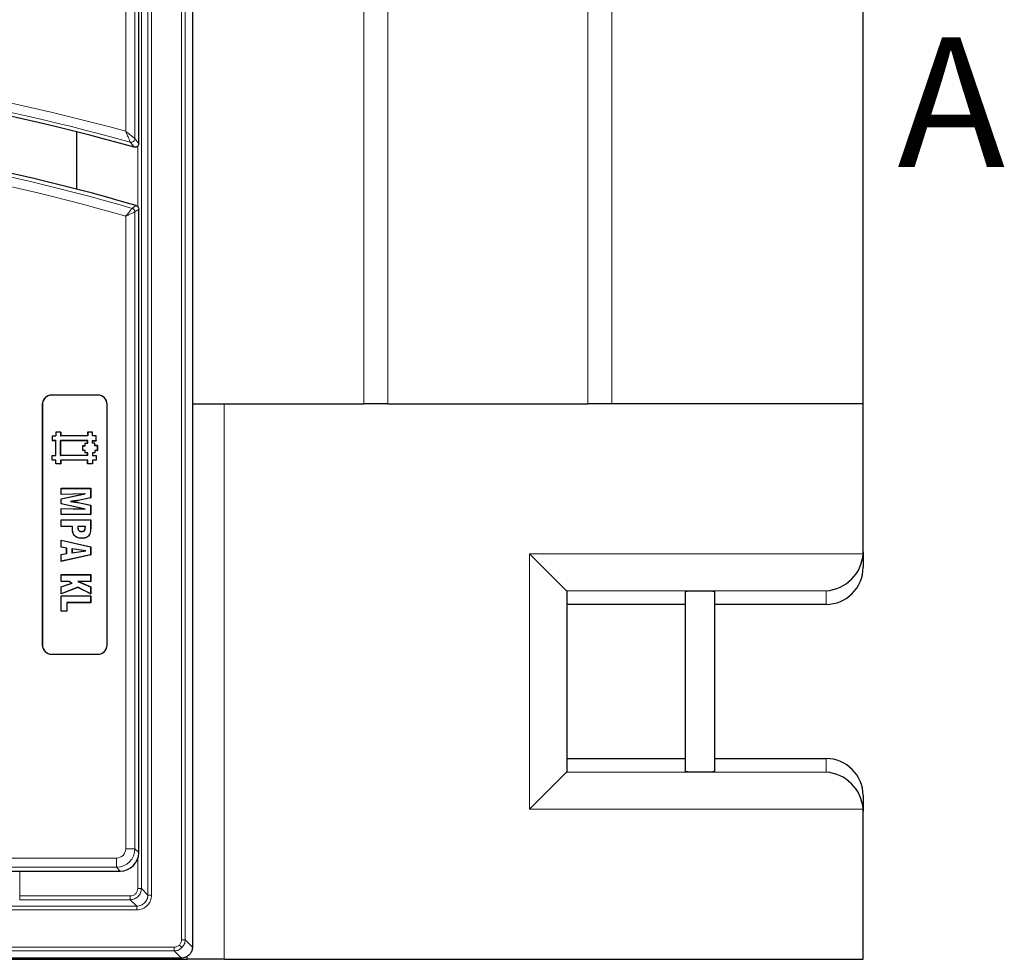
# Model space of a CAD drawing. Units: millimetres. Extents: x 0 to 420, y 0 to 297.
# Drawn here: x 149 to 187, y 151 to 187 of the extents above; entities that cross this region are included whole.
import ezdxf

# ---------------------------------------------------------------- set-up
doc = ezdxf.new("R2010")
doc.units = ezdxf.units.MM
doc.styles.add('SLDTEXTSTYLE0', font='TXT', dxfattribs={"width": 0.605})

msp = doc.modelspace()

# ---------------------------------------------------------------- linework, layer by layer
at = {"color": 8, "linetype": 'Continuous', "lineweight": 18}
for p, q in [((171.3464, 172.4009), (171.3464, 224.6557)), ((172.2647, 224.6557), (172.2647, 172.4009)), ((162.7122, 172.4009), (162.7122, 216.9398)), ((163.6305, 216.9398), (163.6305, 172.4009)), ((155.6802, 209.7396), (155.6802, 151.725)), ((155.8229, 209.7396), (155.8229, 151.725)), ((154.133, 153.7009), (154.133, 207.7637)), ((154.3828, 208.0135), (154.3828, 153.4512)), ((154.5255, 153.4512), (154.5255, 208.0135)), ((153.5282, 182.9049), (153.5282, 206.2314)), ((153.884, 206.2314), (153.884, 182.624)), ((153.9902, 179.9985), (153.9902, 182.3323)), ((153.5282, 155.2332), (153.5282, 179.635)), ((153.884, 179.7956), (153.884, 155.2332)), ((150.671, 172.7296), (150.671, 172.7346)), ((152.4568, 172.7296), (152.4568, 172.7346)), ((150.3189, 172.3774), (150.3139, 172.3774)), ((152.8089, 172.3774), (152.8139, 172.3774)), ((157.3304, 172.4009), (157.3304, 150.9723)), ((151.4786, 167.5653), (151.4748, 167.5652)), ((151.9724, 167.6351), (151.9686, 167.6351)), ((152.1765, 167.6636), (152.1803, 167.6636)), ((169.1019, 166.6137), (181.957, 166.6137)), ((169.1019, 156.7595), (169.1019, 166.6137)), ((180.5304, 165.1871), (170.5285, 165.1871)), ((180.5304, 164.6591), (180.5304, 165.1871)), ((150.3189, 163.0917), (150.3139, 163.0917)), ((152.8089, 163.0917), (152.8139, 163.0917)), ((150.671, 162.7395), (150.671, 162.7346)), ((152.4568, 162.7395), (152.4568, 162.7346)), ((180.5304, 158.1861), (180.5304, 158.7141)), ((170.5285, 158.1861), (180.5304, 158.1861)), ((181.957, 156.7595), (169.1019, 156.7595)), ((153.884, 155.2332), (153.5282, 155.2332)), ((153.884, 155.2332), (154.0304, 155.0867)), ((153.1724, 154.5216), (127.2447, 154.5216)), ((127.3898, 154.8774), (153.1724, 154.8774)), ((153.1724, 154.5216), (153.1724, 154.8774)), ((153.3189, 154.3752), (153.1724, 154.5216)), ((153.9902, 153.7009), (153.9902, 154.8503)), ((149.4412, 153.4154), (149.4412, 154.3752)), ((149.4412, 153.4154), (149.4412, 153.2726)), ((149.4412, 153.4154), (153.7047, 153.4154)), ((153.7047, 153.2726), (153.7047, 153.4154)), ((154.133, 153.7009), (153.9902, 153.7009)), ((154.3828, 153.4512), (154.133, 153.7009)), ((154.3828, 153.4512), (154.5255, 153.4512)), ((153.9544, 153.0228), (139.9953, 153.0228)), ((149.4412, 153.2726), (153.7047, 153.2726)), ((153.9544, 153.0228), (153.7047, 153.2726)), ((153.9544, 153.0228), (153.9544, 152.8801)), ((139.9953, 152.8801), (153.9544, 152.8801)), ((155.6975, 151.4224), (155.5967, 151.5232)), ((155.6802, 151.725), (155.8229, 151.725)), ((155.8229, 151.725), (156.1016, 151.4463)), ((155.3949, 151.4396), (78.5231, 151.4396)), ((78.5231, 151.297), (155.3949, 151.297)), ((155.3949, 151.297), (155.3949, 151.4396)), ((155.3949, 151.297), (155.6736, 151.0183))]:
    msp.add_line(p, q, dxfattribs=at)
at = {"color": 7, "linetype": 'Continuous', "lineweight": 25}
for p, q in [((156.1016, 210.0183), (156.1016, 151.4463)), ((154.0304, 182.4308), (154.0304, 206.2544)), ((181.959, 172.4009), (181.959, 195.9723)), ((151.6496, 180.6698), (151.6496, 182.8819)), ((153.9954, 179.9991), (154.0212, 179.9566)), ((154.0212, 179.9566), (154.0304, 179.9055)), ((154.0304, 155.8662), (154.0304, 179.9055)), ((152.4568, 172.7346), (150.671, 172.7346)), ((152.4568, 172.7296), (150.671, 172.7296)), ((150.3139, 172.3774), (150.3139, 163.0917)), ((150.3189, 172.3774), (150.3189, 163.0917)), ((152.8089, 163.0917), (152.8089, 172.3774)), ((152.8139, 163.0917), (152.8139, 172.3774)), ((156.1016, 172.4009), (162.7122, 172.4009)), ((163.6305, 172.4009), (162.7122, 172.4009)), ((163.6305, 172.4009), (171.3464, 172.4009)), ((172.2647, 172.4009), (171.3464, 172.4009)), ((181.959, 172.4009), (172.2647, 172.4009)), ((181.959, 166.6886), (181.959, 172.4009)), ((150.8377, 171.2995), (150.8339, 171.3032)), ((151.0225, 171.3032), (150.8339, 171.3032)), ((150.8339, 171.3032), (150.8339, 171.1618)), ((150.8377, 171.2995), (150.8377, 171.158)), ((151.0188, 171.2995), (150.8377, 171.2995)), ((151.0188, 171.2995), (151.0225, 171.3032)), ((151.0188, 171.2995), (151.0188, 171.158)), ((151.0225, 171.3032), (151.0225, 171.1618)), ((152.0634, 171.2995), (152.0597, 171.3032)), ((152.2482, 171.3032), (152.0597, 171.3032)), ((152.0597, 171.3032), (152.0597, 171.1618)), ((152.2445, 171.2995), (152.0634, 171.2995)), ((152.0634, 171.2995), (152.0634, 171.158)), ((152.2445, 171.2995), (152.2482, 171.3032)), ((152.2445, 171.158), (152.2445, 171.2995)), ((152.2482, 171.1618), (152.2482, 171.3032)), ((150.6963, 171.158), (150.6925, 171.1618)), ((150.6925, 171.1618), (150.8339, 171.1618)), ((150.6925, 171.1618), (150.6925, 170.9732)), ((150.6963, 170.9769), (150.6925, 170.9732)), ((150.8339, 170.9732), (150.6925, 170.9732)), ((150.6963, 171.158), (150.6963, 170.9769)), ((150.6963, 171.158), (150.8377, 171.158)), ((150.8377, 170.9769), (150.6963, 170.9769)), ((150.8377, 171.158), (150.8339, 171.1618)), ((150.8377, 170.9769), (150.8339, 170.9732)), ((150.8339, 170.4075), (150.8339, 170.9732)), ((150.8377, 170.4037), (150.8377, 170.9769)), ((151.0188, 171.158), (151.0225, 171.1618)), ((152.0634, 171.158), (151.0188, 171.158)), ((151.0188, 170.4037), (151.0188, 170.9769)), ((152.0627, 170.9768), (151.0188, 170.9769)), ((151.0188, 170.9769), (151.0225, 170.9732)), ((152.0597, 171.1618), (151.0225, 171.1618)), ((152.059, 170.9731), (151.0225, 170.9732)), ((151.0225, 170.4075), (151.0225, 170.9732)), ((151.9653, 170.8788), (152.0591, 170.8789)), ((151.969, 170.8751), (151.9653, 170.8788)), ((151.9654, 170.7846), (151.9653, 170.8788)), ((151.969, 170.8751), (152.0628, 170.8752)), ((151.9691, 170.7809), (151.969, 170.8751)), ((152.0627, 170.9768), (152.059, 170.9731)), ((152.0591, 170.8789), (152.059, 170.9731)), ((152.0628, 170.8752), (152.0591, 170.8789)), ((152.0634, 171.158), (152.0597, 171.1618)), ((152.0628, 170.8752), (152.0627, 170.9768)), ((152.2445, 171.158), (152.2482, 171.1618)), ((152.3858, 171.1581), (152.2445, 171.158)), ((152.2445, 170.9769), (152.3859, 170.9769)), ((152.2446, 170.8751), (152.2445, 170.9769)), ((152.2445, 170.9769), (152.2482, 170.9732)), ((152.2446, 170.8751), (152.2483, 170.8788)), ((152.3388, 170.8752), (152.2446, 170.8751)), ((152.3895, 171.1619), (152.2482, 171.1618)), ((152.2482, 170.9732), (152.3897, 170.9732)), ((152.2483, 170.8788), (152.2482, 170.9732)), ((152.3425, 170.8789), (152.2483, 170.8788)), ((152.3388, 170.8752), (152.3425, 170.8789)), ((152.3389, 170.7808), (152.3388, 170.8752)), ((152.3426, 170.7846), (152.3425, 170.8789)), ((152.3858, 171.1581), (152.3895, 171.1619)), ((152.3859, 170.9769), (152.3858, 171.1581)), ((152.3859, 170.9769), (152.3897, 170.9732)), ((152.3897, 170.9732), (152.3895, 171.1619)), ((151.8747, 170.7808), (151.8709, 170.7846)), ((151.8709, 170.7846), (151.9654, 170.7846)), ((151.8711, 170.596), (151.8709, 170.7846)), ((151.8748, 170.5998), (151.8711, 170.596)), ((151.9653, 170.5961), (151.8711, 170.596)), ((151.8747, 170.7808), (151.9691, 170.7809)), ((151.8748, 170.5998), (151.8747, 170.7808)), ((151.969, 170.5999), (151.8748, 170.5998)), ((151.969, 170.5999), (151.9653, 170.5961)), ((151.9654, 170.5018), (151.9653, 170.5961)), ((151.9691, 170.7809), (151.9654, 170.7846)), ((151.9691, 170.5055), (151.9654, 170.5018)), ((152.0596, 170.5018), (151.9654, 170.5018)), ((151.9691, 170.5055), (151.969, 170.5999)), ((152.0633, 170.5056), (151.9691, 170.5055)), ((152.0633, 170.5056), (152.0596, 170.5018)), ((152.0597, 170.4075), (152.0596, 170.5018)), ((152.0634, 170.4037), (152.0633, 170.5056)), ((152.3389, 170.5056), (152.2445, 170.5055)), ((152.2445, 170.5055), (152.2445, 170.4037)), ((152.2445, 170.5055), (152.2482, 170.5018)), ((152.3426, 170.5018), (152.2482, 170.5018)), ((152.2482, 170.5018), (152.2482, 170.4075)), ((152.4331, 170.5998), (152.3388, 170.5998)), ((152.3388, 170.5998), (152.3389, 170.5056)), ((152.3388, 170.5998), (152.3425, 170.596)), ((152.3389, 170.7808), (152.3426, 170.7846)), ((152.4331, 170.7809), (152.3389, 170.7808)), ((152.3389, 170.5056), (152.3426, 170.5018)), ((152.4368, 170.596), (152.3425, 170.596)), ((152.3425, 170.596), (152.3426, 170.5018)), ((152.4368, 170.7846), (152.3426, 170.7846)), ((152.4331, 170.7809), (152.4368, 170.7846)), ((152.4331, 170.7809), (152.4331, 170.5998)), ((152.4331, 170.5998), (152.4368, 170.596)), ((152.4368, 170.7846), (152.4368, 170.596)), ((150.6963, 170.4037), (150.6925, 170.4075)), ((150.6925, 170.4075), (150.8339, 170.4075)), ((150.6925, 170.2189), (150.6925, 170.4075)), ((150.6963, 170.2226), (150.6925, 170.2189)), ((150.8339, 170.2189), (150.6925, 170.2189)), ((150.6963, 170.2226), (150.6963, 170.4037)), ((150.6963, 170.4037), (150.8377, 170.4037)), ((150.8377, 170.2226), (150.6963, 170.2226)), ((150.8377, 170.4037), (150.8339, 170.4075)), ((150.8377, 170.2226), (150.8339, 170.2189)), ((150.8339, 170.0775), (150.8339, 170.2189)), ((150.8377, 170.0812), (150.8339, 170.0775)), ((151.0225, 170.0775), (150.8339, 170.0775)), ((150.8377, 170.0812), (150.8377, 170.2226)), ((151.0188, 170.0812), (150.8377, 170.0812)), ((151.0188, 170.4037), (151.0225, 170.4075)), ((152.0634, 170.4037), (151.0188, 170.4037)), ((152.0633, 170.2225), (151.0188, 170.2226)), ((151.0188, 170.2226), (151.0188, 170.0812)), ((151.0188, 170.2226), (151.0225, 170.2189)), ((151.0188, 170.0812), (151.0225, 170.0775)), ((152.0597, 170.4075), (151.0225, 170.4075)), ((152.0596, 170.2188), (151.0225, 170.2189)), ((151.0225, 170.2189), (151.0225, 170.0775)), ((152.0633, 170.2225), (152.0596, 170.2188)), ((152.0597, 170.0773), (152.0596, 170.2188)), ((152.0634, 170.4037), (152.0597, 170.4075)), ((152.0634, 170.0811), (152.0597, 170.0773)), ((152.2482, 170.0775), (152.0597, 170.0773)), ((152.0634, 170.0811), (152.0633, 170.2225)), ((152.2445, 170.0812), (152.0634, 170.0811)), ((152.2445, 170.4037), (152.2482, 170.4075)), ((152.2445, 170.4037), (152.3859, 170.4037)), ((152.3859, 170.2226), (152.2445, 170.2226)), ((152.2445, 170.2226), (152.2445, 170.0812)), ((152.2445, 170.2226), (152.2482, 170.2189)), ((152.2445, 170.0812), (152.2482, 170.0775)), ((152.2482, 170.4075), (152.3897, 170.4075)), ((152.3897, 170.2189), (152.2482, 170.2189)), ((152.2482, 170.2189), (152.2482, 170.0775)), ((152.3859, 170.4037), (152.3897, 170.4075)), ((152.3859, 170.4037), (152.3859, 170.2226)), ((152.3859, 170.2226), (152.3897, 170.2189)), ((152.3897, 170.4075), (152.3897, 170.2189)), ((151.0412, 169.1353), (151.0374, 169.1391)), ((151.0374, 169.1391), (152.1803, 169.1391)), ((151.0374, 168.8992), (151.0374, 169.1391)), ((151.0412, 169.1353), (152.1765, 169.1353)), ((151.0412, 168.9031), (151.0412, 169.1353)), ((152.1765, 169.1353), (152.1803, 169.1391)), ((152.1765, 169.1353), (152.1765, 168.772)), ((152.1803, 169.1391), (152.1803, 168.7689)), ((151.9206, 168.921), (151.0374, 168.8992)), ((151.0374, 168.7299), (151.9206, 168.921)), ((151.0412, 168.9031), (151.0374, 168.8992)), ((151.0412, 168.7269), (151.0374, 168.7299)), ((151.0374, 168.5324), (151.0374, 168.7299)), ((151.0412, 168.7269), (151.9601, 168.9258)), ((151.9601, 168.9258), (151.0412, 168.9031)), ((151.0412, 168.5354), (151.0412, 168.7269)), ((151.3998, 168.6312), (151.4263, 168.6311)), ((152.1765, 168.772), (151.6936, 168.6701)), ((152.1803, 168.7689), (151.6942, 168.6664)), ((151.6972, 168.5878), (151.6979, 168.5915)), ((151.6972, 168.5878), (152.1765, 168.4864)), ((151.6979, 168.5915), (152.1803, 168.4894)), ((151.9601, 168.9258), (151.9206, 168.921)), ((152.1765, 168.772), (152.1803, 168.7689)), ((151.0412, 168.5354), (151.0374, 168.5324)), ((151.9206, 168.3412), (151.0374, 168.5324)), ((151.0412, 168.3592), (151.0374, 168.3631)), ((151.0374, 168.3631), (151.9206, 168.3412)), ((151.0374, 168.1232), (151.0374, 168.3631)), ((151.9601, 168.3365), (151.0412, 168.5354)), ((151.0412, 168.1269), (151.0412, 168.3592)), ((151.0412, 168.3592), (151.9601, 168.3365)), ((151.9601, 168.3365), (151.9206, 168.3412)), ((152.1765, 168.4864), (152.1803, 168.4894)), ((152.1765, 168.4864), (152.1765, 168.1269)), ((152.1803, 168.4894), (152.1803, 168.1232)), ((151.0412, 168.1269), (151.0374, 168.1232)), ((152.1803, 168.1232), (151.0374, 168.1232)), ((151.0412, 167.9219), (151.0374, 167.9257)), ((151.0374, 167.9257), (152.1803, 167.9257)), ((151.0374, 167.6576), (151.0374, 167.9257)), ((152.1765, 168.1269), (151.0412, 168.1269)), ((151.0412, 167.9219), (152.1765, 167.9219)), ((151.0412, 167.6613), (151.0412, 167.9219)), ((152.1765, 168.1269), (152.1803, 168.1232)), ((152.1765, 167.9219), (152.1803, 167.9257)), ((152.1765, 167.9219), (152.1765, 167.6636)), ((152.1803, 167.9257), (152.1803, 167.6636)), ((151.0412, 167.6613), (151.0374, 167.6576)), ((151.4748, 167.6576), (151.0374, 167.6576)), ((151.4786, 167.6613), (151.0412, 167.6613)), ((151.4786, 167.6613), (151.4748, 167.6576)), ((151.4748, 167.5652), (151.4748, 167.6576)), ((151.4786, 167.5653), (151.4786, 167.6613)), ((151.6827, 167.6227), (151.6865, 167.6228)), ((151.6853, 167.6613), (151.6887, 167.6576)), ((151.9724, 167.6613), (151.6853, 167.6613)), ((151.9686, 167.6576), (151.6887, 167.6576)), ((151.8415, 167.4704), (151.8414, 167.4742)), ((151.9724, 167.6613), (151.9686, 167.6576)), ((151.9686, 167.6351), (151.9686, 167.6576)), ((151.9724, 167.6351), (151.9724, 167.6613)), ((151.0412, 167.1309), (151.0374, 167.1356)), ((151.0374, 167.1356), (152.1803, 166.8847)), ((151.0374, 166.8646), (151.0374, 167.1356)), ((151.0412, 167.1309), (152.1765, 166.8817)), ((151.0412, 166.8678), (151.0412, 167.1309)), ((151.8291, 167.2098), (151.8291, 167.2061)), ((151.0412, 166.8678), (151.0374, 166.8646)), ((151.2491, 166.8309), (151.0374, 166.8646)), ((151.2528, 166.8341), (151.0412, 166.8678)), ((151.2528, 166.8341), (151.2491, 166.8309)), ((151.2491, 166.6197), (151.2491, 166.8309)), ((151.2528, 166.6165), (151.2528, 166.8341)), ((151.457, 166.8077), (151.457, 166.6444)), ((151.9852, 166.7257), (151.457, 166.8077)), ((151.457, 166.8077), (151.4607, 166.8033)), ((151.457, 166.6444), (151.9852, 166.7257)), ((151.9607, 166.7257), (151.4607, 166.8033)), ((151.4607, 166.8033), (151.4607, 166.6488)), ((151.4607, 166.6488), (151.9607, 166.7257)), ((151.9852, 166.7257), (151.9607, 166.7257)), ((152.1765, 166.8817), (152.1803, 166.8847)), ((152.1765, 166.8817), (152.1765, 166.568)), ((152.1803, 166.8847), (152.1803, 166.565)), ((181.959, 166.6886), (181.959, 166.0896)), ((151.0374, 166.5859), (151.2491, 166.6197)), ((151.0412, 166.5828), (151.0374, 166.5859)), ((151.0374, 166.3172), (151.0374, 166.5859)), ((152.1803, 166.565), (151.0374, 166.3172)), ((151.0412, 166.3218), (151.0374, 166.3172)), ((151.0412, 166.5828), (151.2528, 166.6165)), ((151.0412, 166.3218), (151.0412, 166.5828)), ((152.1765, 166.568), (151.0412, 166.3218)), ((151.2528, 166.6165), (151.2491, 166.6197)), ((151.457, 166.6444), (151.4607, 166.6488)), ((152.1765, 166.568), (152.1803, 166.565)), ((170.5285, 165.1871), (169.1019, 166.6137)), ((151.0412, 165.8055), (151.0374, 165.8093)), ((151.0374, 165.8093), (152.1803, 165.8093)), ((151.0374, 165.5412), (151.0374, 165.8093)), ((151.0412, 165.5449), (151.0374, 165.5412)), ((151.3417, 165.5412), (151.0374, 165.5412)), ((151.0412, 165.8055), (152.1765, 165.8055)), ((151.0412, 165.5449), (151.0412, 165.8055)), ((151.3426, 165.5449), (151.0412, 165.5449)), ((151.3426, 165.5449), (151.3417, 165.5412)), ((151.4508, 165.4832), (151.3417, 165.5412)), ((151.4602, 165.4825), (151.3426, 165.5449)), ((152.1765, 165.5449), (151.6876, 165.5449)), ((151.6876, 165.5449), (152.1765, 165.3385)), ((151.6876, 165.5449), (151.7061, 165.5412)), ((152.1803, 165.5412), (151.7061, 165.5412)), ((151.7061, 165.5412), (152.1803, 165.341)), ((152.1765, 165.8055), (152.1803, 165.8093)), ((152.1765, 165.8055), (152.1765, 165.5449)), ((152.1765, 165.5449), (152.1803, 165.5412)), ((152.1803, 165.8093), (152.1803, 165.5412)), ((151.0374, 165.3426), (151.4508, 165.4832)), ((151.0412, 165.3399), (151.0374, 165.3426)), ((151.0374, 165.0615), (151.0374, 165.3426)), ((151.6801, 165.3159), (151.0374, 165.0615)), ((151.0412, 165.3399), (151.4602, 165.4825)), ((151.0412, 165.067), (151.0412, 165.3399)), ((151.6802, 165.32), (151.0412, 165.067)), ((151.4602, 165.4825), (151.4508, 165.4832)), ((151.6802, 165.32), (151.6801, 165.3159)), ((152.1803, 165.0674), (151.6801, 165.3159)), ((152.1765, 165.0735), (151.6802, 165.32)), ((152.1765, 165.3385), (152.1803, 165.341)), ((152.1765, 165.3385), (152.1765, 165.0735)), ((152.1803, 165.341), (152.1803, 165.0674)), ((170.5304, 165.1832), (170.5304, 158.19)), ((175.1019, 165.1457), (175.1019, 158.2275)), ((176.2447, 158.2275), (176.2447, 165.1457)), ((151.0412, 165.067), (151.0374, 165.0615)), ((151.0412, 164.9872), (151.0374, 164.9909)), ((151.0374, 164.9909), (152.1803, 164.9909)), ((151.0374, 164.3983), (151.0374, 164.9909)), ((151.0412, 164.9872), (152.1765, 164.9872)), ((151.0412, 164.4021), (151.0412, 164.9872)), ((152.1765, 165.0735), (152.1803, 165.0674)), ((152.1765, 164.9872), (152.1803, 164.9909)), ((152.1765, 164.9872), (152.1765, 164.7266)), ((152.1803, 164.9909), (152.1803, 164.7229)), ((151.0412, 164.4021), (151.0374, 164.3983)), ((151.2632, 164.3983), (151.0374, 164.3983)), ((151.2594, 164.4021), (151.0412, 164.4021)), ((151.2594, 164.7266), (151.2632, 164.7229)), ((152.1765, 164.7266), (151.2594, 164.7266)), ((151.2594, 164.7266), (151.2594, 164.4021)), ((151.2594, 164.4021), (151.2632, 164.3983)), ((152.1803, 164.7229), (151.2632, 164.7229)), ((151.2632, 164.7229), (151.2632, 164.3983)), ((152.1765, 164.7266), (152.1803, 164.7229)), ((175.1019, 164.6591), (170.5304, 164.6591)), ((180.5304, 164.6591), (176.2447, 164.6591)), ((150.671, 162.7395), (152.4568, 162.7395)), ((150.671, 162.7346), (152.4568, 162.7346)), ((170.5304, 158.7141), (175.1019, 158.7141)), ((176.2447, 158.7141), (180.5304, 158.7141)), ((170.5285, 158.1861), (169.1019, 156.7595)), ((181.959, 157.2836), (181.959, 156.6846)), ((181.959, 150.9723), (181.959, 156.6846)), ((154.0304, 155.0867), (154.0304, 155.6981)), ((136.0559, 154.3752), (153.3189, 154.3752)), ((78.0161, 150.9723), (155.9019, 150.9723)), ((155.6732, 151.0183), (78.2448, 151.0183)), ((155.6732, 151.0183), (155.6736, 151.0183)), ((155.9019, 150.9723), (155.9019, 151.0846)), ((157.3304, 150.9723), (155.9019, 150.9723)), ((157.3304, 150.9723), (181.959, 150.9723))]:
    msp.add_line(p, q, dxfattribs=at)
at = {"color": 8, "linetype": 'Continuous', "lineweight": 18, "flags": 128}
for points in [[(153.884, 182.624), (153.9591, 182.525), (154.0304, 182.4308)], [(153.8495, 182.2938), (153.8248, 182.3265), (153.7261, 182.457), (153.7033, 182.487)], [(153.7813, 179.9322), (153.8062, 179.9509), (153.9057, 180.0255), (153.9279, 180.0421)], [(154.0304, 179.9055), (153.9578, 179.851), (153.884, 179.7956)]]:
    msp.add_lwpolyline(points, dxfattribs=at)
at = {"color": 7, "linetype": 'Continuous', "lineweight": 25, "flags": 128}
for points in [[(151.6936, 168.6701), (151.6939, 168.6683), (151.6942, 168.6664)], [(152.1222, 167.3362), (152.1238, 167.3352), (152.1254, 167.3342)]]:
    msp.add_lwpolyline(points, dxfattribs=at)
at = {"color": 8, "linetype": 'Continuous', "lineweight": 18}
for centre, radius, start, end in [((131.331, 102.4663), 83.4451, 74.573058, 100.102269), ((131.331, 102.4663), 83.0893, 74.379973, 100.102269), ((131.331, 102.4663), 80.6535, 73.837987, 100.102269), ((131.331, 102.4663), 80.2978, 73.952398, 100.102269), ((153.7403, 182.6258), 0.1437, 255.10421, 359.27576), ((153.7405, 179.7947), 0.1435, 0.36035, 73.47764)]:
    msp.add_arc(centre, radius, start, end, dxfattribs=at)
at = {"color": 7, "linetype": 'Continuous', "lineweight": 25}
for centre, radius, start, end in [((131.331, 102.4663), 82.9429, 74.246825, 100.102269), ((131.331, 102.4663), 80.8, 73.759806, 100.102269), ((150.671, 172.3774), 0.3571, 90, 180), ((150.671, 172.3774), 0.3522, 90, 180), ((152.4568, 172.3774), 0.3571, 0, 90), ((152.4568, 172.3774), 0.3522, 0, 90), ((150.671, 163.0917), 0.3571, 180, 270), ((150.671, 163.0917), 0.3522, 180, 270), ((152.4568, 163.0917), 0.3571, 270, 0), ((152.4568, 163.0917), 0.3522, 270, 0)]:
    msp.add_arc(centre, radius, start, end, dxfattribs=at)
for centre, major_axis, ratio, start_param, end_param in [((180.5304, 166.6886), (0, -1.4305), 0.9986295, 1.5184364, 1.5707963), ((180.5304, 166.6137), (1.0362, 1.0362), 0.9489646, 3.9531708, 5.4716072), ((180.5304, 166.0896), (0, -1.4305), 0.9986295, 0, 1.5707963), ((169.1019, 165.1832), (1.4286, 0), 0.0524078, 0, 0.0523599), ((175.6733, 165.1457), (0.5714, 0), 0.0524078, 0, 3.1415927), ((180.5304, 157.2836), (0, 1.4305), 0.9986295, 4.712389, 6.2831853), ((169.1019, 158.19), (1.4286, 0), 0.0524078, 6.2308254, 6.2831853), ((175.6733, 158.2275), (0.5714, 0), 0.0524078, 3.1415927, 4.712389), ((175.6733, 158.2275), (0.5714, 0), 0.0524078, 4.712389, 6.2831853), ((180.5304, 156.7595), (1.0362, -1.0362), 0.9489646, 0.8115781, 2.3300146), ((180.5304, 156.6846), (0, 1.4305), 0.9986295, 4.712389, 4.7647489), ((153.3134, 155.0922), (-0.5089, 0.5089), 0.9924325, 2.3599926, 3.9231927)]:
    msp.add_ellipse(centre, major_axis=major_axis, ratio=ratio, start_param=start_param, end_param=end_param, dxfattribs=at)
at = {"color": 8, "linetype": 'Continuous', "lineweight": 18}
for major_axis, ratio in [((-0.2545, 0.2545), 0.9924325), ((-0.5051, 0.5051), 0.9999711)]:
    msp.add_ellipse((153.1697, 155.2359), major_axis=major_axis, ratio=ratio, start_param=2.3599926, end_param=3.9231927, dxfattribs=at)
for points, knots in [([(153.5282, 182.9049), (153.5284, 182.9044), (153.5288, 182.9034), (153.5298, 182.901), (153.5318, 182.8962), (153.5364, 182.8853), (153.547, 182.8602), (153.5576, 182.8349), (153.5897, 182.7583), (153.6321, 182.6574), (153.6734, 182.5586), (153.6961, 182.5043), (153.7009, 182.4929), (153.7033, 182.487)], [0, 0, 0, 0, 0.0023878, 0.0055591, 0.0125362, 0.0282874, 0.0640238, 0.1472846, 0.1649498, 0.4804057, 0.7051545, 0.8471101, 1, 1, 1, 1]), ([(153.884, 182.624), (153.8789, 182.628), (153.8692, 182.6357), (153.823, 182.6722), (153.739, 182.7386), (153.6531, 182.8064), (153.5879, 182.8578), (153.5662, 182.8749), (153.5449, 182.8917), (153.5356, 182.899), (153.5314, 182.9023), (153.5295, 182.9039), (153.5286, 182.9046), (153.5282, 182.9049)], [0, 0, 0, 0, 0.1528684, 0.294821, 0.5195898, 0.8346521, 0.8527335, 0.9359419, 0.9716896, 0.987452, 0.9944354, 0.9976126, 1, 1, 1, 1]), ([(153.7813, 179.9322), (153.7769, 179.9272), (153.7684, 179.9172), (153.7303, 179.8724), (153.6733, 179.8056), (153.6123, 179.7339), (153.5659, 179.6794), (153.5463, 179.6563), (153.537, 179.6453), (153.5325, 179.64), (153.5303, 179.6375), (153.5294, 179.6365), (153.5289, 179.6358), (153.5285, 179.6354), (153.5282, 179.635)], [0, 0, 0, 0, 0.1893766, 0.3721791, 0.5656235, 0.815436, 0.9121396, 0.9574695, 0.9793371, 0.9899527, 0.9951136, 0.9970314, 0.9973795, 1, 1, 1, 1]), ([(153.884, 179.7956), (153.8779, 179.7928), (153.8659, 179.7874), (153.8124, 179.7633), (153.7323, 179.7271), (153.6464, 179.6884), (153.5812, 179.6589), (153.5536, 179.6465), (153.5405, 179.6406), (153.5342, 179.6377), (153.5312, 179.6364), (153.53, 179.6358), (153.5291, 179.6354), (153.5286, 179.6352), (153.5282, 179.635)], [0, 0, 0, 0, 0.1893872, 0.37219, 0.5656262, 0.8155321, 0.9122126, 0.9575116, 0.9793591, 0.9899638, 0.9951191, 0.9970312, 0.9973793, 1, 1, 1, 1]), ([(153.7047, 153.2726), (153.7339, 153.2744), (153.7915, 153.2778), (153.8986, 153.3126), (154.0151, 153.3905), (154.093, 153.507), (154.1278, 153.6141), (154.1312, 153.6718), (154.133, 153.7009)], [0, 0, 0, 0, 0.1304127, 0.2573996, 0.5, 0.7425948, 0.8695832, 1, 1, 1, 1]), ([(153.7047, 153.4154), (153.7406, 153.4192), (153.7961, 153.4252), (153.8626, 153.4607), (153.9081, 153.4976), (153.9449, 153.543), (153.9805, 153.6096), (153.9864, 153.665), (153.9902, 153.7009)], [0, 0, 0, 0, 0.23950008, 0.36992191, 0.49999991, 0.63040958, 0.76049992, 1, 1, 1, 1]), ([(153.9544, 152.8801), (154.0293, 152.8887), (154.179, 152.9058), (154.3678, 153.0378), (154.4998, 153.2266), (154.517, 153.3763), (154.5255, 153.4512)], [0, 0, 0, 0, 0.25004118, 0.5, 0.74995882, 1, 1, 1, 1]), ([(154.3828, 153.4512), (154.381, 153.422), (154.3776, 153.3643), (154.3429, 153.2571), (154.2651, 153.1405), (154.1485, 153.0627), (154.0413, 153.028), (153.9837, 153.0246), (153.9544, 153.0228)], [0, 0, 0, 0, 0.1304591, 0.2574538, 0.5, 0.7425407, 0.8695367, 1, 1, 1, 1]), ([(155.5967, 151.5232), (155.5672, 151.4992), (155.5083, 151.4513), (155.4327, 151.4435), (155.3949, 151.4396)], [0, 0, 0, 0, 0.4998318, 1, 1, 1, 1]), ([(155.6802, 151.725), (155.6764, 151.6872), (155.6686, 151.6116), (155.6207, 151.5527), (155.5967, 151.5232)], [0, 0, 0, 0, 0.5001682, 1, 1, 1, 1]), ([(155.8229, 151.725), (155.8211, 151.6959), (155.8175, 151.6385), (155.7839, 151.5302), (155.7317, 151.4651), (155.6975, 151.4224)], [0, 0, 0, 0, 0.2608433, 0.5148173, 1, 1, 1, 1]), ([(155.6975, 151.4224), (155.6548, 151.3882), (155.5897, 151.3359), (155.4814, 151.3024), (155.424, 151.2988), (155.3949, 151.297)], [0, 0, 0, 0, 0.48518269, 0.73915666, 1, 1, 1, 1])]:
    msp.add_open_spline(points, degree=3, knots=knots, dxfattribs=at)
at = {"color": 7, "linetype": 'Continuous', "lineweight": 25}
for points, knots in [([(153.9297, 182.2945), (153.9137, 182.2911), (153.8869, 182.2855), (153.8603, 182.2914), (153.8495, 182.2938)], [0, 0, 0, 0, 0.5929396, 1, 1, 1, 1]), ([(153.9992, 182.3399), (153.9879, 182.3288), (153.9679, 182.3089), (153.9413, 182.2988), (153.9297, 182.2945)], [0, 0, 0, 0, 0.5624941, 1, 1, 1, 1]), ([(154.0304, 182.4308), (154.029, 182.4143), (154.0261, 182.3813), (154.0082, 182.3538), (153.9992, 182.3399)], [0, 0, 0, 0, 0.4988711, 1, 1, 1, 1]), ([(153.9279, 180.0421), (153.943, 180.0363), (153.9685, 180.0264), (153.9876, 180.007), (153.9954, 179.9991)], [0, 0, 0, 0, 0.5912223, 1, 1, 1, 1]), ([(151.6936, 168.6701), (151.6569, 168.6655), (151.5895, 168.6569), (151.4916, 168.644), (151.4304, 168.6355), (151.3998, 168.6312)], [0, 0, 0, 0, 0.3745839, 0.6872879, 1, 1, 1, 1]), ([(151.3998, 168.6312), (151.4422, 168.6251), (151.513, 168.6148), (151.6123, 168.601), (151.6689, 168.5922), (151.6972, 168.5878)], [0, 0, 0, 0, 0.4278377, 0.7139148, 1, 1, 1, 1]), ([(151.6942, 168.6664), (151.661, 168.6622), (151.5997, 168.6545), (151.5104, 168.6428), (151.4544, 168.635), (151.4263, 168.6311)], [0, 0, 0, 0, 0.37148179, 0.68573692, 1, 1, 1, 1]), ([(151.4263, 168.6311), (151.4716, 168.6246), (151.5395, 168.6149), (151.6301, 168.602), (151.6753, 168.595), (151.6979, 168.5915)], [0, 0, 0, 0, 0.49999738, 0.74999172, 1, 1, 1, 1]), ([(151.8291, 167.2061), (151.7686, 167.2105), (151.6764, 167.2171), (151.5706, 167.284), (151.5087, 167.3661), (151.4789, 167.4646), (151.4761, 167.5342), (151.4748, 167.5652)], [0, 0, 0, 0, 0.3108589, 0.4735137, 0.6367026, 0.8380676, 1, 1, 1, 1]), ([(151.8291, 167.2098), (151.7693, 167.2141), (151.6782, 167.2207), (151.5735, 167.2865), (151.5123, 167.3674), (151.4826, 167.4651), (151.4798, 167.5342), (151.4786, 167.5653)], [0, 0, 0, 0, 0.3105782, 0.4727372, 0.6354421, 0.8362358, 1, 1, 1, 1]), ([(151.6853, 167.6613), (151.685, 167.6582), (151.6843, 167.6519), (151.683, 167.6424), (151.6829, 167.6326), (151.6828, 167.626), (151.6827, 167.6227)], [0, 0, 0, 0, 0.2445951, 0.4891944, 0.7444508, 1, 1, 1, 1]), ([(151.6827, 167.6227), (151.6843, 167.5949), (151.6865, 167.5549), (151.7137, 167.5103), (151.7462, 167.4856), (151.7906, 167.4723), (151.8243, 167.4711), (151.8415, 167.4704)], [0, 0, 0, 0, 0.3234922, 0.4629282, 0.6026796, 0.7963737, 1, 1, 1, 1]), ([(151.6887, 167.6576), (151.6883, 167.6545), (151.6875, 167.6482), (151.6865, 167.6366), (151.6865, 167.6281), (151.6865, 167.6228)], [0, 0, 0, 0, 0.2710624, 0.5423215, 1, 1, 1, 1]), ([(151.6865, 167.6228), (151.688, 167.5948), (151.6902, 167.5552), (151.7176, 167.5116), (151.7502, 167.4879), (151.7933, 167.4758), (151.8257, 167.4747), (151.8414, 167.4742)], [0, 0, 0, 0, 0.3314189, 0.4694066, 0.6076344, 0.8093077, 1, 1, 1, 1]), ([(151.8414, 167.4742), (151.8587, 167.4751), (151.8866, 167.4767), (151.9222, 167.4932), (151.9461, 167.5181), (151.9662, 167.5661), (151.9676, 167.6069), (151.9686, 167.6351)], [0, 0, 0, 0, 0.2175125, 0.3516494, 0.486641, 0.6450633, 1, 1, 1, 1]), ([(151.8415, 167.4704), (151.8591, 167.4714), (151.8879, 167.4731), (151.9245, 167.4902), (151.9493, 167.516), (151.9698, 167.5651), (151.9713, 167.6066), (151.9724, 167.6351)], [0, 0, 0, 0, 0.2168244, 0.3530226, 0.4900566, 0.6503481, 1, 1, 1, 1]), ([(152.1765, 167.6636), (152.176, 167.6208), (152.175, 167.5444), (152.166, 167.4316), (152.137, 167.3685), (152.1222, 167.3362)], [0, 0, 0, 0, 0.3834821, 0.6848017, 1, 1, 1, 1]), ([(152.1803, 167.6636), (152.1797, 167.6208), (152.1787, 167.5441), (152.1697, 167.4306), (152.1404, 167.3668), (152.1254, 167.3342)], [0, 0, 0, 0, 0.3811118, 0.683556, 1, 1, 1, 1]), ([(152.1222, 167.3362), (152.101, 167.3105), (152.0615, 167.2628), (151.9567, 167.2183), (151.8787, 167.2131), (151.8291, 167.2098)], [0, 0, 0, 0, 0.2964932, 0.5524035, 1, 1, 1, 1]), ([(152.1254, 167.3342), (152.1043, 167.3085), (152.0646, 167.2603), (151.9588, 167.2147), (151.8795, 167.2095), (151.8291, 167.2061)], [0, 0, 0, 0, 0.2929824, 0.5501242, 1, 1, 1, 1]), ([(156.1016, 151.4463), (156.0969, 151.3982), (156.0874, 151.3019), (156.0136, 151.1736), (155.905, 151.0769), (155.7847, 151.0256), (155.7052, 151.0204), (155.6736, 151.0183)], [0, 0, 0, 0, 0.2147496, 0.4295092, 0.6440532, 0.8585723, 1, 1, 1, 1])]:
    msp.add_open_spline(points, degree=3, knots=knots, dxfattribs=at)
msp.add_open_spline([(154.0304, 155.6981), (154.0305, 155.7261), (154.0306, 155.7821), (154.0305, 155.8382), (154.0304, 155.8662)], degree=3, dxfattribs=at)

# ---------------------------------------------------------------- texts
at = {"color": 7, "linetype": 'Continuous', "insert": (183.2822, 186.5267), "char_height": 5, "attachment_point": 1, "style": 'SLDTEXTSTYLE0'}
msp.add_mtext('A', dxfattribs=at)

doc.saveas('drawing.dxf')
